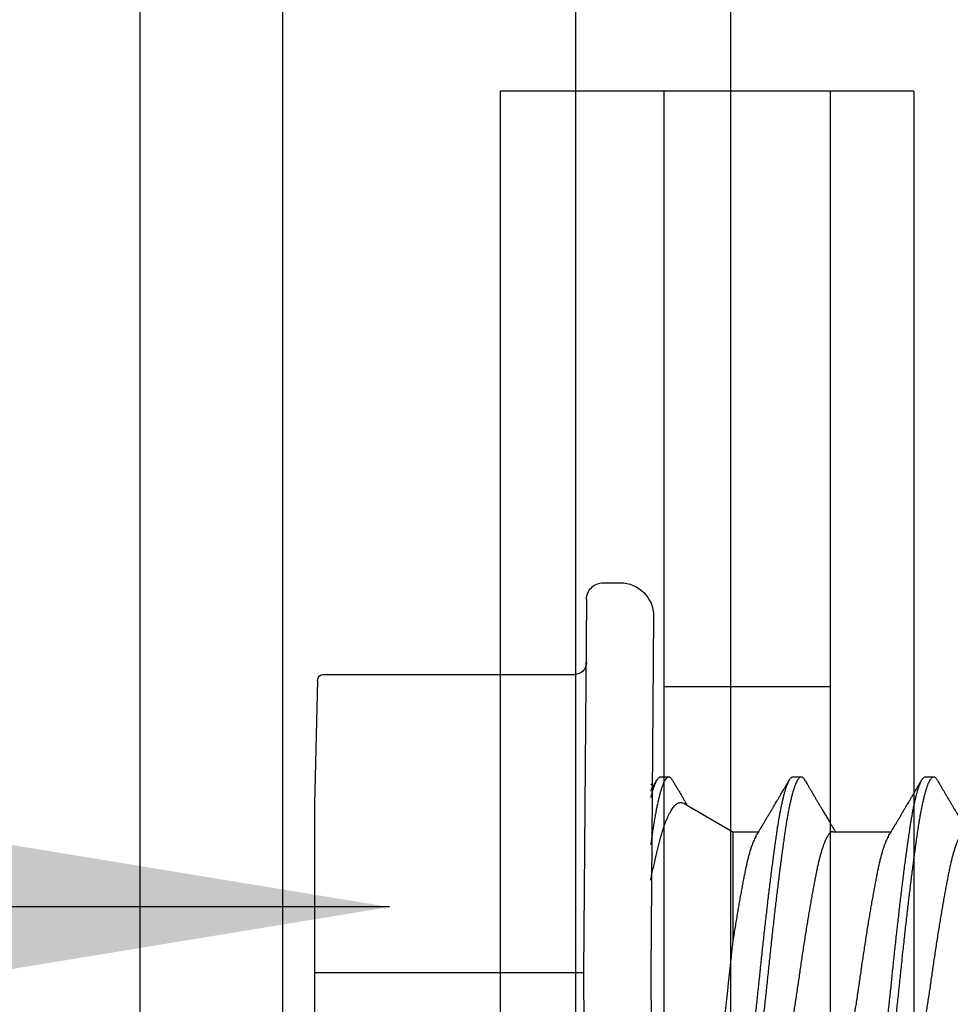
# Model space of a CAD drawing. Extents: x -145 to 551, y -2152 to -1665.
# Drawn here: x 395 to 395, y -2112 to -2112 of the extents above; entities that cross this region are included whole.
import ezdxf

# ---------------------------------------------------------------- set-up
doc = ezdxf.new("R2010")
doc.units = 0
doc.header["$LTSCALE"] = 0.5
doc.header["$MEASUREMENT"] = 0
doc.layers.add('ALB 6PL', color=7, linetype='CONTINUOUS')
doc.layers.add('ALB PLCP', color=10, linetype='CONTINUOUS')
doc.layers.add('DIMS', color=92, linetype='CONTINUOUS', lineweight=15)
doc.styles.add('Arial', font='arial.ttf')
doc.dimstyles.get("Standard").update_dxf_attribs({"dimtxt": 0.15, "dimasz": 0.2, "dimexe": 0.09, "dimexo": 0.0625, "dimgap": 0.1, "dimtad": 1, "dimzin": 0, "dimdsep": 46, "dimtxsty": 'Arial', "dimcen": 0.09, "dimclrd": 256, "dimclre": 256, "dimclrt": 256, "dimadec": 3, "dimazin": 0, "dimtfac": 1, "dimtofl": 0, "dimtmove": 0, "dimatfit": 3, "dimfxl": 1, "dimtfillclr": 256, "dimtolj": 1, "dimtzin": 0, "dimarcsym": 0})

# ---------------------------------------------------------------- blocks, each defined once
blk = doc.blocks.new('#8X58-HWH-SD-TEK')
at = {"layer": 'ALB PLCP', "lineweight": 30}
for p, q in [((0.082, 0.11522), (0.082, 0.11869)), ((0.05904, 0.07639), (0.05904, 0.10087)), ((0.082, 0.05966), (0.082, 0.06313)), ((0.05904, 0.03452), (0.05904, 0.04532)), ((0.07089, 0.014), (0.05904, 0.03452)), ((0.082, 0.00411), (0.082, 0.00758)), ((0, 0), (-0.1494, 0.00125)), ((0.1494, 0.00125), (0, 0)), ((0.07897, 0), (0.0783, 0.00115)), ((0.1635, -0.0199), (0.1635, -0.01285)), ((0, -0.0282), (-0.15645, -0.02695)), ((0.15645, -0.02695), (0, -0.0282)), ((0.125, -0.13725), (0.125, -0.03195)), ((0.1225, -0.13975), (0.07073, -0.141)), ((0.07073, -0.141), (-0.07073, -0.141))]:
    blk.add_line(p, q, dxfattribs=at)
at = {"layer": 'ALB PLCP', "ltscale": 0.09375}
blk.add_line((0, -0.141), (0, -0.0282), dxfattribs=at)
at = {"layer": 'ALB PLCP', "lineweight": 30}
for centre, radius, start, end in [((0.1494, -0.01285), 0.0141, 0, 90), ((0.15645, -0.0199), 0.00705, 270, 0), ((0.13, -0.03195), 0.005, 90, 180), ((0.1225, -0.13725), 0.0025, 270, 0)]:
    blk.add_arc(centre, radius, start, end, dxfattribs=at)
for points, knots in [([(0.08059, 0.12029), (0.08034, 0.12044), (0.07986, 0.12073), (0.0792, 0.12111), (0.07865, 0.12144), (0.07821, 0.12169), (0.07788, 0.12189), (0.07752, 0.1221), (0.07704, 0.12238), (0.07645, 0.12273), (0.07582, 0.1231), (0.07521, 0.12346), (0.07458, 0.12383), (0.07397, 0.12419), (0.07316, 0.12467), (0.07217, 0.12525), (0.07102, 0.12593), (0.06992, 0.12658), (0.06894, 0.12716), (0.06808, 0.12767), (0.06731, 0.12812), (0.06655, 0.12857), (0.06576, 0.12904), (0.0649, 0.12955), (0.0641, 0.13003), (0.06335, 0.13047), (0.06271, 0.13085), (0.0621, 0.13121), (0.06157, 0.13152), (0.06122, 0.13174), (0.06099, 0.13187), (0.06084, 0.13196), (0.06064, 0.13208), (0.06037, 0.13224), (0.05998, 0.13247), (0.05953, 0.13274), (0.05919, 0.13294), (0.05904, 0.13303)], [0, 0, 0, 0, 0.035772, 0.066389, 0.091856, 0.112173, 0.127345, 0.137588, 0.16237, 0.193745, 0.22019, 0.249717, 0.279107, 0.307443, 0.334725, 0.391824, 0.444279, 0.495069, 0.544563, 0.580746, 0.615753, 0.651059, 0.687087, 0.725893, 0.770029, 0.799069, 0.830024, 0.859919, 0.88411, 0.902549, 0.909612, 0.915598, 0.924325, 0.936822, 0.953085, 0.978708, 1, 1, 1, 1]), ([(0.05903, 0.13194), (0.05903, 0.13185), (0.05902, 0.13162), (0.05887, 0.13126), (0.05858, 0.13085), (0.05817, 0.13044), (0.05762, 0.13002), (0.05693, 0.12958), (0.05607, 0.12913), (0.05505, 0.12867), (0.05388, 0.1282), (0.05256, 0.12774), (0.05112, 0.12728), (0.04957, 0.12683), (0.04794, 0.12639), (0.04625, 0.12598), (0.04446, 0.12557), (0.04259, 0.12517), (0.04062, 0.12477), (0.03856, 0.12437), (0.0364, 0.12396), (0.03415, 0.12354), (0.0318, 0.12312), (0.02938, 0.12269), (0.02691, 0.12226), (0.02438, 0.12183), (0.0218, 0.1214), (0.0191, 0.12095), (0.01629, 0.1205), (0.01337, 0.12004), (0.01043, 0.11959), (0.00748, 0.11914), (0.00452, 0.11871), (0.00164, 0.11829), (-0.00119, 0.11789), (-0.00396, 0.11749), (-0.00674, 0.11708), (-0.00952, 0.11666), (-0.0123, 0.11623), (-0.01506, 0.1158), (-0.0178, 0.11537), (-0.0205, 0.11493), (-0.02315, 0.11449), (-0.02574, 0.11406), (-0.02824, 0.11362), (-0.03066, 0.1132), (-0.03301, 0.11278), (-0.0353, 0.11236), (-0.03752, 0.11194), (-0.03967, 0.11152), (-0.04172, 0.11112), (-0.04367, 0.11072), (-0.04554, 0.1103), (-0.04727, 0.10989), (-0.04888, 0.10947), (-0.05035, 0.10906), (-0.05173, 0.10864), (-0.053, 0.10822), (-0.05415, 0.1078), (-0.05519, 0.10738), (-0.0561, 0.10696), (-0.05672, 0.10664), (-0.057, 0.10647), (-0.05705, 0.10643)], [0, 0, 0, 0, 0.011697, 0.028009, 0.044154, 0.060404, 0.076741, 0.093148, 0.110921, 0.128729, 0.146548, 0.164352, 0.182118, 0.199821, 0.216434, 0.232951, 0.249354, 0.265625, 0.281799, 0.298091, 0.314513, 0.331046, 0.347672, 0.364371, 0.380825, 0.397312, 0.413813, 0.430307, 0.44809, 0.465819, 0.48347, 0.50102, 0.518448, 0.535731, 0.551905, 0.568176, 0.58458, 0.601097, 0.617711, 0.634401, 0.651148, 0.667931, 0.684731, 0.701527, 0.717998, 0.734427, 0.750793, 0.767078, 0.783892, 0.800581, 0.817125, 0.833663, 0.850345, 0.867154, 0.883102, 0.899128, 0.915215, 0.931345, 0.947501, 0.963663, 0.979815, 0.995937, 1, 1, 1, 1]), ([(0.08058, 0.12029), (0.08074, 0.1202), (0.08108, 0.11999), (0.08148, 0.11967), (0.08179, 0.11933), (0.08197, 0.11899), (0.08202, 0.11867), (0.08195, 0.11834), (0.08176, 0.11801), (0.08145, 0.11768), (0.08103, 0.11735), (0.0805, 0.11702), (0.07985, 0.11668), (0.07904, 0.11632), (0.07805, 0.11594), (0.07687, 0.11555), (0.07554, 0.11515), (0.07406, 0.11475), (0.07244, 0.11435), (0.07069, 0.11396), (0.06885, 0.11357), (0.06696, 0.11321), (0.06502, 0.11286), (0.063, 0.11251), (0.06089, 0.11218), (0.05869, 0.11184), (0.05641, 0.11152), (0.05404, 0.11118), (0.05157, 0.11084), (0.049, 0.1105), (0.04635, 0.11014), (0.04361, 0.10979), (0.04084, 0.10944), (0.03806, 0.10909), (0.03528, 0.10874), (0.03244, 0.1084), (0.02955, 0.10805), (0.02647, 0.10769), (0.02319, 0.10731), (0.01973, 0.10692), (0.01623, 0.10653), (0.01272, 0.10614), (0.00921, 0.10576), (0.0057, 0.10539), (0.00229, 0.10503), (-0.001, 0.1047), (-0.00421, 0.10437), (-0.00742, 0.10403), (-0.01064, 0.10368), (-0.01387, 0.10333), (-0.01708, 0.10298), (-0.02028, 0.10262), (-0.02345, 0.10226), (-0.0266, 0.10189), (-0.0297, 0.10153), (-0.03276, 0.10116), (-0.03571, 0.1008), (-0.03854, 0.10045), (-0.04125, 0.10011), (-0.0439, 0.09977), (-0.04648, 0.09944), (-0.04911, 0.09909), (-0.05178, 0.09873), (-0.05446, 0.09836), (-0.05703, 0.09799), (-0.05949, 0.09764), (-0.06184, 0.09727), (-0.0641, 0.0969), (-0.06619, 0.09653), (-0.06812, 0.09617), (-0.0699, 0.09581), (-0.07156, 0.09545), (-0.07312, 0.09509), (-0.07455, 0.09472), (-0.07587, 0.09436), (-0.07707, 0.09399), (-0.07813, 0.09363), (-0.07907, 0.09326), (-0.07988, 0.0929), (-0.08056, 0.09255), (-0.0811, 0.0922), (-0.08151, 0.09187), (-0.08179, 0.09154), (-0.08195, 0.09123), (-0.08202, 0.09102), (-0.082, 0.09091), (-0.082, 0.09091)], [0, 0, 0, 0, 0.009251, 0.021172, 0.033026, 0.044804, 0.056498, 0.068203, 0.079992, 0.091176, 0.102418, 0.113713, 0.125051, 0.136424, 0.149617, 0.162834, 0.176062, 0.189287, 0.202497, 0.215679, 0.228819, 0.240818, 0.252762, 0.264642, 0.27645, 0.288176, 0.299857, 0.311615, 0.323451, 0.335357, 0.347323, 0.35934, 0.371398, 0.382797, 0.394216, 0.405646, 0.417079, 0.428507, 0.441712, 0.454885, 0.468014, 0.481086, 0.494089, 0.507011, 0.519842, 0.531522, 0.543249, 0.555057, 0.566937, 0.578882, 0.590881, 0.602925, 0.615004, 0.627109, 0.63923, 0.651356, 0.663478, 0.674894, 0.686288, 0.697653, 0.70898, 0.720261, 0.733246, 0.746148, 0.758955, 0.771697, 0.784526, 0.797447, 0.810449, 0.822428, 0.834456, 0.846523, 0.85862, 0.870736, 0.882861, 0.894986, 0.9071, 0.919193, 0.931255, 0.943276, 0.955248, 0.966481, 0.977653, 0.988758, 0.999788, 1, 1, 1, 1]), ([(0.08198, 0.11522), (0.08199, 0.11516), (0.082, 0.11498), (0.08186, 0.11468), (0.08157, 0.11432), (0.08115, 0.11396), (0.08062, 0.11361), (0.07995, 0.11326), (0.07915, 0.1129), (0.07822, 0.11253), (0.07716, 0.11217), (0.07598, 0.1118), (0.07467, 0.11144), (0.07324, 0.11107), (0.0717, 0.11071), (0.07004, 0.11035), (0.06831, 0.11), (0.06652, 0.10966), (0.06468, 0.10933), (0.06276, 0.109), (0.06076, 0.10868), (0.05858, 0.10836), (0.0562, 0.10802), (0.0536, 0.10765), (0.05088, 0.10728), (0.04805, 0.1069), (0.04511, 0.10651), (0.04208, 0.10612), (0.03904, 0.10574), (0.03602, 0.10536), (0.03302, 0.105), (0.02996, 0.10463), (0.02686, 0.10426), (0.02372, 0.1039), (0.02055, 0.10354), (0.01735, 0.10318), (0.01414, 0.10282), (0.01092, 0.10247), (0.0077, 0.10213), (0.00448, 0.10179), (0.00134, 0.10146), (-0.00174, 0.10115), (-0.00476, 0.10084), (-0.00779, 0.10052), (-0.01083, 0.10019), (-0.01403, 0.09984), (-0.01738, 0.09947), (-0.02086, 0.09908), (-0.02432, 0.09869), (-0.02774, 0.09829), (-0.0311, 0.09789), (-0.03441, 0.09749), (-0.03756, 0.0971), (-0.04055, 0.09673), (-0.04337, 0.09637), (-0.04612, 0.09601), (-0.04878, 0.09566), (-0.05136, 0.09531), (-0.05384, 0.09497), (-0.05622, 0.09464), (-0.0585, 0.09431), (-0.0607, 0.09398), (-0.06282, 0.09364), (-0.06486, 0.0933), (-0.06676, 0.09295), (-0.06854, 0.09261), (-0.07019, 0.09228), (-0.07175, 0.09194), (-0.0732, 0.09159), (-0.07462, 0.09123), (-0.07599, 0.09085), (-0.07728, 0.09045), (-0.07841, 0.09005), (-0.07939, 0.08966), (-0.08021, 0.08927), (-0.08088, 0.08888), (-0.08138, 0.08851), (-0.08173, 0.08816), (-0.08194, 0.08782), (-0.08202, 0.08749), (-0.08198, 0.08716), (-0.08181, 0.08682), (-0.08151, 0.08648), (-0.08111, 0.08615), (-0.08075, 0.08593), (-0.08059, 0.08583)], [0, 0, 0, 0, 0.006105, 0.018921, 0.031831, 0.043737, 0.055704, 0.067722, 0.079781, 0.091871, 0.103984, 0.116108, 0.128234, 0.140351, 0.15245, 0.16452, 0.176552, 0.187853, 0.199103, 0.210295, 0.221422, 0.232476, 0.245222, 0.258061, 0.270991, 0.284001, 0.297079, 0.310212, 0.323388, 0.335494, 0.347615, 0.359741, 0.371863, 0.383969, 0.396052, 0.408099, 0.420102, 0.432052, 0.443938, 0.455752, 0.467486, 0.478496, 0.489569, 0.500712, 0.51192, 0.523183, 0.536275, 0.54942, 0.562605, 0.575817, 0.589043, 0.60227, 0.615486, 0.627578, 0.63964, 0.651661, 0.663632, 0.675543, 0.687385, 0.69915, 0.710835, 0.722554, 0.734355, 0.746229, 0.758168, 0.769476, 0.780825, 0.792208, 0.803615, 0.815039, 0.828267, 0.841493, 0.854703, 0.867886, 0.881027, 0.894115, 0.907138, 0.919007, 0.930803, 0.942515, 0.954204, 0.965975, 0.977822, 0.989738, 1, 1, 1, 1]), ([(0.05709, 0.09971), (0.05738, 0.09988), (0.05793, 0.10021), (0.05869, 0.10066), (0.05933, 0.10105), (0.05984, 0.10135), (0.06023, 0.10158), (0.0605, 0.10174), (0.0607, 0.10186), (0.06087, 0.10196), (0.06104, 0.10206), (0.06125, 0.10219), (0.06149, 0.10233), (0.06183, 0.10253), (0.06227, 0.10279), (0.06277, 0.10309), (0.06324, 0.10337), (0.06372, 0.10365), (0.06417, 0.10392), (0.06463, 0.1042), (0.0651, 0.10447), (0.06562, 0.10478), (0.06616, 0.1051), (0.06667, 0.10541), (0.06713, 0.10567), (0.06753, 0.10591), (0.06785, 0.1061), (0.06816, 0.10629), (0.06851, 0.10649), (0.06899, 0.10678), (0.06958, 0.10712), (0.07028, 0.10754), (0.07107, 0.108), (0.0718, 0.10844), (0.07245, 0.10882), (0.073, 0.10914), (0.07357, 0.10948), (0.07417, 0.10983), (0.07483, 0.11022), (0.07556, 0.11065), (0.07638, 0.11113), (0.07728, 0.11167), (0.0783, 0.11226), (0.07941, 0.11292), (0.08019, 0.11337), (0.0806, 0.11361)], [0, 0, 0, 0, 0.037452, 0.069936, 0.097446, 0.119974, 0.135044, 0.146593, 0.154619, 0.160653, 0.16804, 0.176897, 0.187225, 0.199026, 0.220543, 0.242765, 0.263011, 0.281281, 0.302918, 0.321078, 0.340301, 0.362599, 0.387976, 0.408896, 0.428175, 0.445746, 0.460328, 0.469565, 0.484956, 0.505203, 0.530309, 0.560272, 0.594177, 0.631384, 0.653664, 0.676981, 0.701335, 0.726729, 0.753702, 0.785168, 0.819353, 0.857925, 0.900887, 0.948244, 1, 1, 1, 1]), ([(0.05708, 0.09971), (0.05703, 0.09968), (0.05674, 0.09949), (0.05606, 0.09915), (0.05505, 0.09868), (0.05387, 0.09822), (0.05256, 0.09775), (0.05112, 0.09729), (0.04957, 0.09684), (0.04794, 0.09641), (0.04625, 0.09599), (0.04446, 0.09558), (0.04259, 0.09518), (0.04062, 0.09479), (0.03856, 0.09439), (0.0364, 0.09398), (0.03415, 0.09356), (0.0318, 0.09313), (0.02938, 0.0927), (0.02691, 0.09227), (0.02438, 0.09184), (0.0218, 0.09141), (0.0191, 0.09097), (0.01629, 0.09052), (0.01337, 0.09006), (0.01043, 0.08961), (0.00748, 0.08916), (0.00452, 0.08872), (0.00164, 0.0883), (-0.00119, 0.0879), (-0.00396, 0.0875), (-0.00674, 0.08709), (-0.00952, 0.08668), (-0.0123, 0.08625), (-0.01506, 0.08582), (-0.0178, 0.08538), (-0.0205, 0.08495), (-0.02315, 0.08451), (-0.02574, 0.08407), (-0.02824, 0.08364), (-0.03066, 0.08321), (-0.03301, 0.08279), (-0.03533, 0.08237), (-0.03761, 0.08194), (-0.03984, 0.08151), (-0.04196, 0.08109), (-0.04398, 0.08067), (-0.04589, 0.08023), (-0.04767, 0.0798), (-0.04932, 0.07937), (-0.05082, 0.07894), (-0.05221, 0.0785), (-0.05349, 0.07807), (-0.05463, 0.07763), (-0.05566, 0.07719), (-0.05655, 0.07675), (-0.0573, 0.07632), (-0.05792, 0.07589), (-0.0584, 0.07547), (-0.05875, 0.07506), (-0.05896, 0.07466), (-0.05905, 0.07437), (-0.05903, 0.07421), (-0.05903, 0.07418)], [0, 0, 0, 0, 0.003712, 0.021476, 0.039274, 0.057083, 0.074878, 0.092635, 0.110328, 0.126932, 0.143441, 0.159835, 0.176098, 0.192263, 0.208547, 0.224959, 0.241483, 0.2581, 0.274791, 0.291236, 0.307715, 0.324206, 0.340692, 0.358465, 0.376185, 0.393827, 0.411368, 0.428786, 0.44606, 0.462225, 0.478488, 0.494883, 0.511392, 0.527996, 0.544677, 0.561415, 0.57819, 0.594981, 0.611768, 0.62823, 0.64465, 0.661008, 0.677285, 0.69475, 0.71208, 0.729253, 0.746456, 0.763813, 0.781302, 0.797894, 0.814565, 0.831296, 0.848066, 0.864856, 0.881645, 0.898411, 0.915136, 0.931798, 0.948379, 0.964565, 0.980638, 0.996579, 1, 1, 1, 1]), ([(0.05903, 0.07639), (0.05903, 0.07629), (0.05902, 0.07607), (0.05887, 0.0757), (0.05858, 0.0753), (0.05817, 0.07488), (0.05762, 0.07446), (0.05693, 0.07403), (0.05607, 0.07358), (0.05505, 0.07311), (0.05388, 0.07265), (0.05256, 0.07218), (0.05112, 0.07172), (0.04957, 0.07127), (0.04794, 0.07084), (0.04625, 0.07042), (0.04446, 0.07001), (0.04259, 0.06961), (0.04062, 0.06922), (0.03856, 0.06882), (0.0364, 0.06841), (0.03415, 0.06799), (0.0318, 0.06756), (0.02938, 0.06713), (0.02691, 0.0667), (0.02438, 0.06627), (0.0218, 0.06584), (0.0191, 0.0654), (0.01629, 0.06495), (0.01337, 0.06449), (0.01043, 0.06403), (0.00748, 0.06359), (0.00452, 0.06315), (0.00164, 0.06273), (-0.00119, 0.06233), (-0.00396, 0.06193), (-0.00674, 0.06152), (-0.00952, 0.0611), (-0.0123, 0.06068), (-0.01506, 0.06025), (-0.0178, 0.05981), (-0.0205, 0.05938), (-0.02315, 0.05894), (-0.02574, 0.0585), (-0.02824, 0.05807), (-0.03066, 0.05764), (-0.03301, 0.05722), (-0.0353, 0.0568), (-0.03752, 0.05638), (-0.03967, 0.05597), (-0.04172, 0.05556), (-0.04367, 0.05516), (-0.04554, 0.05475), (-0.04727, 0.05433), (-0.04888, 0.05392), (-0.05035, 0.0535), (-0.05173, 0.05309), (-0.053, 0.05267), (-0.05415, 0.05225), (-0.05519, 0.05182), (-0.0561, 0.0514), (-0.05672, 0.05109), (-0.057, 0.05091), (-0.05705, 0.05088)], [0, 0, 0, 0, 0.011697, 0.028009, 0.044154, 0.060404, 0.076741, 0.093148, 0.110921, 0.128729, 0.146548, 0.164352, 0.182118, 0.199821, 0.216434, 0.232951, 0.249354, 0.265625, 0.281799, 0.298091, 0.314513, 0.331046, 0.347672, 0.364371, 0.380825, 0.397312, 0.413813, 0.430307, 0.44809, 0.465819, 0.48347, 0.50102, 0.518448, 0.535731, 0.551905, 0.568176, 0.58458, 0.601097, 0.617711, 0.634401, 0.651148, 0.667931, 0.684731, 0.701527, 0.717998, 0.734427, 0.750793, 0.767078, 0.783892, 0.800581, 0.817125, 0.833663, 0.850345, 0.867154, 0.883102, 0.899128, 0.915215, 0.931345, 0.947501, 0.963663, 0.979815, 0.995937, 1, 1, 1, 1]), ([(0.08059, 0.06474), (0.08034, 0.06489), (0.07986, 0.06517), (0.0792, 0.06556), (0.07865, 0.06588), (0.07821, 0.06614), (0.07788, 0.06633), (0.07752, 0.06654), (0.07704, 0.06683), (0.07645, 0.06718), (0.07582, 0.06755), (0.07521, 0.06791), (0.07458, 0.06828), (0.07397, 0.06864), (0.07316, 0.06911), (0.07217, 0.06969), (0.07102, 0.07037), (0.06992, 0.07102), (0.06894, 0.0716), (0.06808, 0.07211), (0.06731, 0.07257), (0.06655, 0.07302), (0.06576, 0.07349), (0.0649, 0.07399), (0.0641, 0.07447), (0.06335, 0.07491), (0.06271, 0.0753), (0.0621, 0.07566), (0.06157, 0.07597), (0.06122, 0.07618), (0.06099, 0.07631), (0.06084, 0.07641), (0.06064, 0.07652), (0.06037, 0.07668), (0.05998, 0.07692), (0.05953, 0.07719), (0.05919, 0.07739), (0.05904, 0.07748)], [0, 0, 0, 0, 0.035772, 0.066389, 0.091856, 0.112173, 0.127345, 0.137588, 0.16237, 0.193745, 0.22019, 0.249717, 0.279107, 0.307443, 0.334725, 0.391824, 0.444279, 0.495069, 0.544563, 0.580746, 0.615753, 0.651059, 0.687087, 0.725893, 0.770029, 0.799069, 0.830024, 0.859919, 0.88411, 0.902549, 0.909612, 0.915598, 0.924325, 0.936822, 0.953085, 0.978708, 1, 1, 1, 1]), ([(0.08058, 0.06474), (0.08074, 0.06465), (0.08108, 0.06444), (0.08148, 0.06412), (0.08179, 0.06378), (0.08197, 0.06344), (0.08202, 0.06311), (0.08195, 0.06278), (0.08176, 0.06245), (0.08145, 0.06212), (0.08103, 0.06179), (0.0805, 0.06146), (0.07985, 0.06112), (0.07904, 0.06077), (0.07805, 0.06039), (0.07687, 0.05999), (0.07554, 0.05959), (0.07406, 0.05919), (0.07244, 0.05879), (0.07069, 0.0584), (0.06885, 0.05802), (0.06696, 0.05765), (0.06502, 0.0573), (0.063, 0.05696), (0.06089, 0.05662), (0.05869, 0.05629), (0.05641, 0.05596), (0.05404, 0.05563), (0.05157, 0.05529), (0.049, 0.05494), (0.04635, 0.05459), (0.04361, 0.05423), (0.04084, 0.05388), (0.03806, 0.05353), (0.03528, 0.05319), (0.03244, 0.05284), (0.02955, 0.0525), (0.02647, 0.05213), (0.02319, 0.05176), (0.01973, 0.05136), (0.01623, 0.05097), (0.01272, 0.05059), (0.00921, 0.05021), (0.0057, 0.04983), (0.00229, 0.04948), (-0.001, 0.04914), (-0.00421, 0.04881), (-0.00742, 0.04847), (-0.01064, 0.04813), (-0.01387, 0.04778), (-0.01708, 0.04742), (-0.02028, 0.04706), (-0.02345, 0.0467), (-0.0266, 0.04634), (-0.0297, 0.04597), (-0.03276, 0.04561), (-0.03571, 0.04525), (-0.03854, 0.0449), (-0.04125, 0.04456), (-0.0439, 0.04422), (-0.04648, 0.04388), (-0.04911, 0.04353), (-0.05178, 0.04317), (-0.05446, 0.0428), (-0.05703, 0.04244), (-0.05949, 0.04208), (-0.06184, 0.04172), (-0.0641, 0.04134), (-0.06619, 0.04098), (-0.06812, 0.04061), (-0.0699, 0.04026), (-0.07156, 0.03989), (-0.07312, 0.03953), (-0.07455, 0.03917), (-0.07587, 0.0388), (-0.07707, 0.03843), (-0.07813, 0.03807), (-0.07907, 0.03771), (-0.07988, 0.03735), (-0.08056, 0.03699), (-0.0811, 0.03664), (-0.08151, 0.03631), (-0.08179, 0.03599), (-0.08195, 0.03567), (-0.08202, 0.03546), (-0.082, 0.03536), (-0.082, 0.03536)], [0, 0, 0, 0, 0.009251, 0.021172, 0.033026, 0.044804, 0.056498, 0.068203, 0.079992, 0.091176, 0.102418, 0.113713, 0.125051, 0.136424, 0.149617, 0.162834, 0.176062, 0.189287, 0.202497, 0.215679, 0.228819, 0.240818, 0.252762, 0.264642, 0.27645, 0.288176, 0.299857, 0.311615, 0.323451, 0.335357, 0.347323, 0.35934, 0.371398, 0.382797, 0.394216, 0.405646, 0.417079, 0.428507, 0.441712, 0.454885, 0.468014, 0.481086, 0.494089, 0.507011, 0.519842, 0.531522, 0.543249, 0.555057, 0.566937, 0.578882, 0.590881, 0.602925, 0.615004, 0.627109, 0.63923, 0.651356, 0.663478, 0.674894, 0.686288, 0.697653, 0.70898, 0.720261, 0.733246, 0.746148, 0.758955, 0.771697, 0.784526, 0.797447, 0.810449, 0.822428, 0.834456, 0.846523, 0.85862, 0.870736, 0.882861, 0.894986, 0.9071, 0.919193, 0.931255, 0.943276, 0.955248, 0.966481, 0.977653, 0.988758, 0.999788, 1, 1, 1, 1]), ([(0.08198, 0.05966), (0.08199, 0.0596), (0.082, 0.05943), (0.08186, 0.05913), (0.08157, 0.05877), (0.08115, 0.05841), (0.08062, 0.05806), (0.07995, 0.0577), (0.07915, 0.05734), (0.07822, 0.05698), (0.07716, 0.05661), (0.07598, 0.05625), (0.07467, 0.05588), (0.07324, 0.05552), (0.0717, 0.05515), (0.07004, 0.05479), (0.06831, 0.05444), (0.06652, 0.0541), (0.06468, 0.05377), (0.06276, 0.05345), (0.06076, 0.05313), (0.05858, 0.0528), (0.0562, 0.05246), (0.0536, 0.05209), (0.05088, 0.05172), (0.04805, 0.05134), (0.04511, 0.05095), (0.04208, 0.05056), (0.03904, 0.05018), (0.03602, 0.04981), (0.03302, 0.04944), (0.02996, 0.04907), (0.02686, 0.04871), (0.02372, 0.04834), (0.02055, 0.04798), (0.01735, 0.04762), (0.01414, 0.04727), (0.01092, 0.04692), (0.0077, 0.04657), (0.00448, 0.04623), (0.00134, 0.04591), (-0.00174, 0.04559), (-0.00476, 0.04528), (-0.00779, 0.04496), (-0.01083, 0.04464), (-0.01403, 0.04429), (-0.01738, 0.04392), (-0.02086, 0.04353), (-0.02432, 0.04313), (-0.02774, 0.04273), (-0.0311, 0.04233), (-0.03441, 0.04193), (-0.03756, 0.04155), (-0.04055, 0.04117), (-0.04337, 0.04081), (-0.04612, 0.04046), (-0.04878, 0.0401), (-0.05136, 0.03976), (-0.05384, 0.03942), (-0.05622, 0.03908), (-0.0585, 0.03875), (-0.0607, 0.03842), (-0.06282, 0.03809), (-0.06486, 0.03774), (-0.06676, 0.0374), (-0.06854, 0.03706), (-0.07019, 0.03672), (-0.07175, 0.03638), (-0.0732, 0.03604), (-0.07462, 0.03568), (-0.07599, 0.03529), (-0.07728, 0.0349), (-0.07841, 0.0345), (-0.07939, 0.0341), (-0.08021, 0.03371), (-0.08088, 0.03332), (-0.08138, 0.03295), (-0.08173, 0.0326), (-0.08194, 0.03226), (-0.08202, 0.03193), (-0.08198, 0.0316), (-0.08181, 0.03127), (-0.08151, 0.03093), (-0.08111, 0.0306), (-0.08075, 0.03038), (-0.08059, 0.03028)], [0, 0, 0, 0, 0.006105, 0.018921, 0.031831, 0.043737, 0.055704, 0.067722, 0.079781, 0.091871, 0.103984, 0.116108, 0.128234, 0.140351, 0.15245, 0.16452, 0.176552, 0.187853, 0.199103, 0.210295, 0.221422, 0.232476, 0.245222, 0.258061, 0.270991, 0.284001, 0.297079, 0.310212, 0.323388, 0.335494, 0.347615, 0.359741, 0.371863, 0.383969, 0.396052, 0.408099, 0.420102, 0.432052, 0.443938, 0.455752, 0.467486, 0.478496, 0.489569, 0.500712, 0.51192, 0.523183, 0.536275, 0.54942, 0.562605, 0.575817, 0.589043, 0.60227, 0.615486, 0.627578, 0.63964, 0.651661, 0.663632, 0.675543, 0.687385, 0.69915, 0.710835, 0.722554, 0.734355, 0.746229, 0.758168, 0.769476, 0.780825, 0.792208, 0.803615, 0.815039, 0.828267, 0.841493, 0.854703, 0.867886, 0.881027, 0.894115, 0.907138, 0.919007, 0.930803, 0.942515, 0.954204, 0.965975, 0.977822, 0.989738, 1, 1, 1, 1]), ([(0.05709, 0.04415), (0.05738, 0.04433), (0.05793, 0.04465), (0.05869, 0.04511), (0.05933, 0.04549), (0.05984, 0.0458), (0.06023, 0.04602), (0.0605, 0.04619), (0.0607, 0.0463), (0.06087, 0.0464), (0.06104, 0.04651), (0.06125, 0.04663), (0.06149, 0.04678), (0.06183, 0.04698), (0.06227, 0.04724), (0.06277, 0.04753), (0.06324, 0.04782), (0.06372, 0.0481), (0.06417, 0.04837), (0.06463, 0.04864), (0.0651, 0.04892), (0.06562, 0.04923), (0.06616, 0.04955), (0.06667, 0.04985), (0.06713, 0.05012), (0.06753, 0.05036), (0.06785, 0.05055), (0.06816, 0.05073), (0.06851, 0.05094), (0.06899, 0.05122), (0.06958, 0.05157), (0.07028, 0.05198), (0.07107, 0.05245), (0.0718, 0.05288), (0.07245, 0.05326), (0.073, 0.05359), (0.07357, 0.05392), (0.07417, 0.05428), (0.07483, 0.05467), (0.07556, 0.05509), (0.07638, 0.05558), (0.07728, 0.05611), (0.0783, 0.0567), (0.07941, 0.05736), (0.08019, 0.05782), (0.0806, 0.05806)], [0, 0, 0, 0, 0.037452, 0.069936, 0.097446, 0.119974, 0.135044, 0.146593, 0.154619, 0.160653, 0.16804, 0.176897, 0.187225, 0.199026, 0.220543, 0.242765, 0.263011, 0.281281, 0.302918, 0.321078, 0.340301, 0.362599, 0.387976, 0.408896, 0.428175, 0.445746, 0.460328, 0.469565, 0.484956, 0.505203, 0.530309, 0.560272, 0.594177, 0.631384, 0.653664, 0.676981, 0.701335, 0.726729, 0.753702, 0.785168, 0.819353, 0.857925, 0.900887, 0.948244, 1, 1, 1, 1]), ([(0.05708, 0.04415), (0.05703, 0.04412), (0.05674, 0.04394), (0.05606, 0.04359), (0.05505, 0.04313), (0.05387, 0.04266), (0.05256, 0.0422), (0.05112, 0.04174), (0.04957, 0.04129), (0.04794, 0.04085), (0.04625, 0.04044), (0.04446, 0.04003), (0.04259, 0.03963), (0.04062, 0.03923), (0.03856, 0.03883), (0.0364, 0.03842), (0.03415, 0.038), (0.0318, 0.03758), (0.02938, 0.03715), (0.02691, 0.03672), (0.02438, 0.03629), (0.0218, 0.03586), (0.0191, 0.03541), (0.01632, 0.03497), (0.01439, 0.03466), (0.01345, 0.03452)], [0, 0, 0, 0, 0.009881, 0.05717, 0.104551, 0.15196, 0.199332, 0.2466, 0.293702, 0.337904, 0.381851, 0.425494, 0.468786, 0.511819, 0.555167, 0.598859, 0.642847, 0.687083, 0.731515, 0.775294, 0.81916, 0.863062, 0.906948, 0.954262, 1, 1, 1, 1]), ([(0.01345, 0.03452), (0.01267, 0.03442), (0.01111, 0.03424), (0.00874, 0.03397), (0.00634, 0.0337), (0.0039, 0.03343), (0.00143, 0.03317), (-0.00108, 0.0329), (-0.00359, 0.03264), (-0.00609, 0.03237), (-0.00857, 0.0321), (-0.01103, 0.03183), (-0.01348, 0.03156), (-0.01594, 0.03128), (-0.0184, 0.031), (-0.02085, 0.03072), (-0.02327, 0.03044), (-0.02567, 0.03016), (-0.02804, 0.02988), (-0.03037, 0.0296), (-0.03265, 0.02932), (-0.03491, 0.02904), (-0.03713, 0.02876), (-0.03931, 0.02848), (-0.04143, 0.02821), (-0.04346, 0.02795), (-0.04539, 0.02769), (-0.04723, 0.02743), (-0.04901, 0.02717), (-0.05073, 0.0269), (-0.05237, 0.02663), (-0.05395, 0.02635), (-0.05544, 0.02608), (-0.05685, 0.0258), (-0.05817, 0.02552), (-0.05941, 0.02523), (-0.06054, 0.02495), (-0.06158, 0.02467), (-0.06253, 0.02438), (-0.06337, 0.0241), (-0.0641, 0.02381), (-0.06471, 0.02354), (-0.0652, 0.02327), (-0.06557, 0.023), (-0.06581, 0.02278), (-0.06588, 0.02265), (-0.06591, 0.0226)], [0, 0, 0, 0, 0.021589, 0.043179, 0.064919, 0.086658, 0.108866, 0.131074, 0.153436, 0.175799, 0.197686, 0.219573, 0.241601, 0.263629, 0.286103, 0.308576, 0.331203, 0.35383, 0.376501, 0.399172, 0.422001, 0.44483, 0.468156, 0.491481, 0.514979, 0.538477, 0.56113, 0.583784, 0.606582, 0.62938, 0.65263, 0.67588, 0.699284, 0.722688, 0.746368, 0.770047, 0.793889, 0.817732, 0.842089, 0.866447, 0.890983, 0.915518, 0.939274, 0.963031, 0.986951, 1, 1, 1, 1]), ([(0.05903, 0.03452), (0.05903, 0.03452), (0.05905, 0.03452), (0.05896, 0.03452), (0.05878, 0.03452), (0.05848, 0.03452), (0.05808, 0.03452), (0.05759, 0.03452), (0.057, 0.03452), (0.0563, 0.03452), (0.05549, 0.03452), (0.05458, 0.03452), (0.05356, 0.03452), (0.05246, 0.03452), (0.05127, 0.03452), (0.05001, 0.03452), (0.04866, 0.03452), (0.04721, 0.03452), (0.04567, 0.03452), (0.04403, 0.03452), (0.0423, 0.03452), (0.04052, 0.03452), (0.03868, 0.03452), (0.0368, 0.03452), (0.03484, 0.03452), (0.03281, 0.03452), (0.0307, 0.03452), (0.02852, 0.03452), (0.02628, 0.03452), (0.02392, 0.03452), (0.02143, 0.03452), (0.01882, 0.03452), (0.01616, 0.03452), (0.01435, 0.03452), (0.01345, 0.03452)], [0, 0, 0, 0, 0.008935, 0.040716, 0.072731, 0.104746, 0.135636, 0.166526, 0.19763, 0.228735, 0.260516, 0.292297, 0.324312, 0.356327, 0.387217, 0.418107, 0.449212, 0.480316, 0.512097, 0.543878, 0.575893, 0.607908, 0.638798, 0.669688, 0.700793, 0.731897, 0.763678, 0.795459, 0.827474, 0.85949, 0.894461, 0.929432, 0.964716, 1, 1, 1, 1]), ([(0.03875, 0), (0.03939, 0.00013), (0.04095, 0.00046), (0.04333, 0.00097), (0.04592, 0.00155), (0.04842, 0.00212), (0.05084, 0.00269), (0.05316, 0.00326), (0.05535, 0.00382), (0.05739, 0.00438), (0.05928, 0.00494), (0.06104, 0.00552), (0.0627, 0.00611), (0.06423, 0.00671), (0.06563, 0.00733), (0.06688, 0.00796), (0.06795, 0.00856), (0.06884, 0.00915), (0.06957, 0.00972), (0.07017, 0.01029), (0.07065, 0.01087), (0.071, 0.01145), (0.07122, 0.01203), (0.0713, 0.01261), (0.07123, 0.01318), (0.07109, 0.01364), (0.07093, 0.01391), (0.07087, 0.01399)], [0, 0, 0, 0, 0.029635, 0.071771, 0.113908, 0.156961, 0.200013, 0.243384, 0.286755, 0.328458, 0.370162, 0.412202, 0.454243, 0.497351, 0.540459, 0.583938, 0.627416, 0.666202, 0.704989, 0.744044, 0.783099, 0.822998, 0.862898, 0.903089, 0.943281, 0.982167, 1, 1, 1, 1]), ([(0.08059, 0.00918), (0.08034, 0.00933), (0.07986, 0.00961), (0.0792, 0.01), (0.07865, 0.01033), (0.07821, 0.01058), (0.07788, 0.01078), (0.07752, 0.01099), (0.07704, 0.01127), (0.07645, 0.01162), (0.07582, 0.01199), (0.07521, 0.01235), (0.07458, 0.01272), (0.07397, 0.01308), (0.07316, 0.01356), (0.07217, 0.01414), (0.07108, 0.01478), (0.0704, 0.01518), (0.0701, 0.01536)], [0, 0, 0, 0, 0.073522, 0.136451, 0.188792, 0.230552, 0.261734, 0.282788, 0.333722, 0.398207, 0.45256, 0.513247, 0.573653, 0.631892, 0.687966, 0.805324, 0.913135, 1, 1, 1, 1]), ([(0.08058, 0.00918), (0.08074, 0.00909), (0.08108, 0.00888), (0.08148, 0.00856), (0.08179, 0.00822), (0.08197, 0.00788), (0.08202, 0.00756), (0.08195, 0.00723), (0.08176, 0.0069), (0.08145, 0.00657), (0.08103, 0.00624), (0.0805, 0.00591), (0.07985, 0.00557), (0.07904, 0.00521), (0.07805, 0.00483), (0.07687, 0.00443), (0.07554, 0.00404), (0.07406, 0.00364), (0.07244, 0.00324), (0.07069, 0.00284), (0.06885, 0.00246), (0.06696, 0.0021), (0.06502, 0.00175), (0.063, 0.0014), (0.06089, 0.00107), (0.05869, 0.00073), (0.05641, 0.00041), (0.05468, 0.00016), (0.05368, 0.00002), (0.05351, 0)], [0, 0, 0, 0, 0.02945, 0.067398, 0.105133, 0.142626, 0.179852, 0.217114, 0.25464, 0.290242, 0.326031, 0.361985, 0.398077, 0.434283, 0.476281, 0.518355, 0.560463, 0.602563, 0.644615, 0.686577, 0.728407, 0.766603, 0.804625, 0.842443, 0.88003, 0.917359, 0.954542, 0.991972, 1, 1, 1, 1]), ([(0.08198, 0.00411), (0.08199, 0.00405), (0.082, 0.00387), (0.08186, 0.00357), (0.08157, 0.00321), (0.08115, 0.00285), (0.08062, 0.0025), (0.07995, 0.00214), (0.07915, 0.00178), (0.07822, 0.00142), (0.07716, 0.00106), (0.07598, 0.00069), (0.07473, 0.00034), (0.07381, 0.00011), (0.07338, 0)], [0, 0, 0, 0, 0.043913, 0.136096, 0.228952, 0.314594, 0.400668, 0.48711, 0.573849, 0.660815, 0.747938, 0.835144, 0.922362, 1, 1, 1, 1]), ([(0.07721, 0.00051), (0.07704, 0.00042), (0.07673, 0.00025), (0.07631, 0.00008), (0.07611, 0)], [0, 0, 0, 0, 0.547362, 1, 1, 1, 1]), ([(0.07721, 0.00051), (0.07722, 0.00052), (0.07757, 0.00072), (0.0783, 0.00115), (0.07941, 0.0018), (0.08019, 0.00226), (0.0806, 0.0025)], [0, 0, 0, 0, 0.013088, 0.311521, 0.640482, 1, 1, 1, 1])]:
    blk.add_open_spline(points, degree=3, knots=knots, dxfattribs=at)

msp = doc.modelspace()

# ---------------------------------------------------------------- linework, layer by layer
at = {"layer": 'ALB 6PL', "ltscale": 0.09375}
for p, q in [((394.82047, -2119.6565), (394.82047, -2110.16149)), ((394.76063, -2119.6565), (394.76063, -2110.31443)), ((394.94344, -2119.6565), (394.94344, -2110.39369)), ((395.0084, -2119.6565), (395.0084, -2110.39369))]:
    msp.add_line(p, q, dxfattribs=at)
at = {"layer": 'ALB PLCP', "ltscale": 0.09375}
for p, q in [((394.91169, -2111.62334), (394.91169, -2112.37334)), ((395.08527, -2111.62334), (394.91169, -2111.62334)), ((394.98027, -2111.62334), (394.98027, -2112.37334)), ((395.05013, -2111.62334), (395.05013, -2112.37334)), ((395.08527, -2111.62334), (395.08527, -2112.37334))]:
    msp.add_line(p, q, dxfattribs=at)
at = {"layer": 'ALB PLCP', "lineweight": 30}
msp.add_line((395.05013, -2111.87334), (394.98027, -2111.87334), dxfattribs=at)

# ---------------------------------------------------------------- block references
at = {"layer": 'ALB PLCP', "ltscale": 0.09375, "xscale": -1, "rotation": 270}
msp.add_blockref('#8X58-HWH-SD-TEK', (394.97481, -2111.99311), dxfattribs=at)

# ---------------------------------------------------------------- leaders
at = {"layer": 'DIMS', "color": 1, "ltscale": 0.09375}
msp.add_leader([(394.86522, -2111.96566), (392.41698, -2111.96566)], dimstyle='Standard', override={"dimgap": 0.06, "dimtad": 0, "dimclrd": 1}, dxfattribs=at)

doc.saveas('drawing.dxf')
